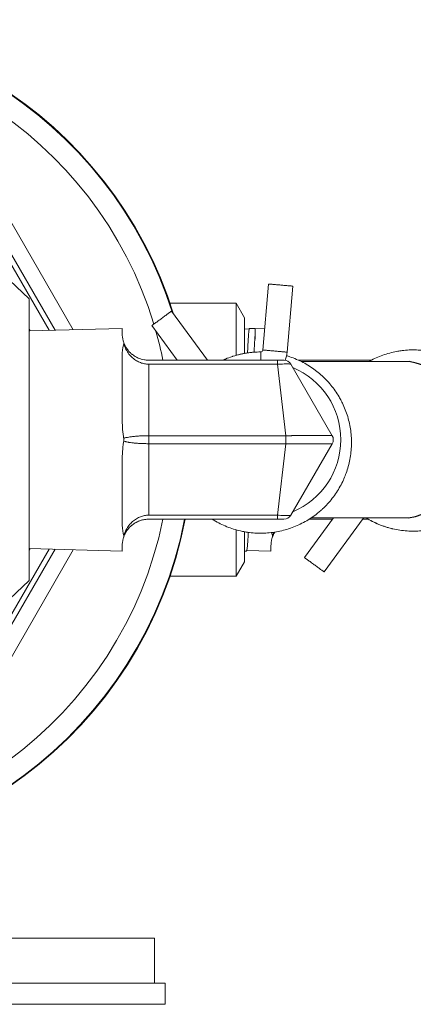
# Model space of a CAD drawing. Units: inches. Extents: x 20 to 210, y 3 to 244.
# Drawn here: x 206 to 207, y 34 to 38 of the extents above; entities that cross this region are included whole.
import ezdxf

# ---------------------------------------------------------------- set-up
doc = ezdxf.new("R2010")
doc.units = ezdxf.units.IN
doc.header["$MEASUREMENT"] = 0

# ---------------------------------------------------------------- blocks, each defined once
blk = doc.blocks.new('*U30')
at = {"color": 0, "linetype": 'Continuous', "lineweight": 0}
for p, q in [((11.3898, 0.4152), (10.9935, 1.1016)), ((10.9416, 1.0716), (11.3216, 0.4134)), ((11.2989, 0.4128), (10.9433, 1.0288)), ((11.2244, 0.5314), (11.1258, 0.625)), ((12.1042, 0.3384), (12.126, 0.5875)), ((12.1959, 0.3304), (12.2177, 0.5795)), ((11.2244, 0.5314), (11.2244, 0)), ((12.0035, 0.515), (11.7546, 0.515)), ((11.8958, 0.3), (11.7599, 0.4849)), ((12.0035, 0.3183), (12.0035, 0.515)), ((12.035, 0.4604), (12.0035, 0.515)), ((12.035, 0.4604), (12.035, 0.3256)), ((11.2244, 0.4108), (11.5744, 0.42)), ((11.2244, 0.4169), (11.2279, 0.4109)), ((11.5744, 0.42), (11.5744, 0.4)), ((11.7816, 0.3), (11.6858, 0.4304)), ((12.035, 0.4174), (12.0528, 0.4178)), ((12.0543, 0.42), (12.075, 0.42)), ((12.075, 0.42), (12.075, 0.393)), ((12.075, 0.4184), (12.1113, 0.4194)), ((11.5744, 0.3109), (11.5744, 0.0891)), ((12.1593, 0.3), (11.6744, 0.3)), ((12.1593, 0.3), (12.1593, 0.285)), ((12.5128, 0.3), (12.2387, 0.3)), ((12.1593, 0.285), (11.6744, 0.285)), ((11.6744, 0.015), (11.6744, 0.285)), ((12.1908, 0.015), (12.1593, 0.285)), ((12.3658, 0.015), (12.2099, 0.285)), ((11.2244, 0), (11.2244, -0.5314)), ((11.6744, 0.015), (12.1908, 0.015)), ((11.6744, -0.015), (11.6744, 0.015)), ((12.1908, -0.015), (12.1908, 0.015)), ((11.6744, -0.015), (12.1908, -0.015)), ((11.6744, -0.285), (11.6744, -0.015)), ((12.1593, -0.285), (12.1908, -0.015)), ((12.2099, -0.285), (12.3658, -0.015)), ((11.5744, -0.0891), (11.5744, -0.3109)), ((12.1593, -0.285), (11.6744, -0.285)), ((12.1593, -0.285), (12.1593, -0.3)), ((12.3705, -0.295), (12.2607, -0.4444)), ((12.1593, -0.3), (11.6744, -0.3)), ((12.2789, -0.3), (12.3668, -0.3)), ((12.4828, -0.2974), (12.3348, -0.4989)), ((12.4809, -0.3), (12.5014, -0.3)), ((12.0035, -0.515), (12.0035, -0.34)), ((12.035, -0.3473), (12.035, -0.4604)), ((11.5744, -0.4), (11.5744, -0.42)), ((12.135, -0.4), (12.135, -0.42)), ((11.3216, -0.4134), (10.9416, -1.0716)), ((10.9433, -1.0288), (11.2989, -0.4128)), ((10.9935, -1.1016), (11.3898, -0.4152)), ((11.2244, -0.4108), (11.5744, -0.42)), ((11.2279, -0.4109), (11.2244, -0.4169)), ((12.035, -0.42), (12.0428, -0.42)), ((12.0445, -0.4176), (12.135, -0.42)), ((12.035, -0.4604), (12.0035, -0.515)), ((12.0035, -0.515), (11.7546, -0.515)), ((11.2244, -0.5314), (11.1258, -0.625)), ((11.0961, -1.8805), (11.6961, -1.8805)), ((11.6961, -2.0505), (11.6961, -1.8805)), ((8.7757, -2.0505), (11.7357, -2.0505)), ((11.7357, -2.0505), (11.7357, -2.1305)), ((8.7757, -2.1305), (11.7357, -2.1305))]:
    blk.add_line(p, q, dxfattribs=at)
for centre, radius, start, end in [((10.2557, 0), 1.5849, 17.3882, 180), ((10.2557, 0), 1.5827, 17.627, 180), ((10.2557, 0), 1.5027, 16.8765, 180), ((10.2557, 0), 1.5027, 11.5156, 15.7791), ((12.0962, 0.3391), 0.008, 270.0001, 355), ((12.1839, 0.27), 0.03, 29.9998, 89.9996), ((12.0962, 0.3391), 0.1, 336.7776, 355), ((12.1031, 0), 0.295, 292.8076, 67.1924), ((10.2557, 0), 1.5849, 180, 349.0892), ((10.2557, 0), 1.5827, 180, 349.0735), ((10.2557, 0), 1.5027, 180, 348.4844), ((12.3398, 0), 0.03, 330, 30), ((12.1839, -0.27), 0.03, 270.0005, 330.0003), ((12.4893, -0.3022), 0.008, 116.4487, 143.6957)]:
    blk.add_arc(centre, radius, start, end, dxfattribs=at)
blk.add_arc((12.6032, 0.0002), 0.2994, 279.592, 79.9575)
blk.add_ellipse((12.4893, -0.3022), major_axis=(0.00416, 0.00684), ratio=0.021185, start_param=0, end_param=0.084745, dxfattribs=at)
for points, knots in [([(12.126, 0.5875), (12.126, 0.5875), (12.1265, 0.5874), (12.1286, 0.5873), (12.1319, 0.587), (12.1366, 0.5866), (12.1422, 0.5861), (12.1488, 0.5855), (12.1561, 0.5848), (12.1638, 0.5842), (12.1718, 0.5835), (12.1798, 0.5828), (12.1876, 0.5821), (12.1949, 0.5815), (12.2014, 0.5809), (12.2071, 0.5804), (12.2117, 0.58), (12.2151, 0.5797), (12.2172, 0.5795), (12.2177, 0.5795), (12.2177, 0.5795)], [0, 0, 0, 0, 0.055556, 0.111111, 0.166667, 0.222222, 0.277778, 0.333334, 0.388888, 0.444445, 0.5, 0.555555, 0.611112, 0.666666, 0.722222, 0.777778, 0.833333, 0.888889, 0.944444, 1, 1, 1, 1]), ([(11.6858, 0.4304), (11.6858, 0.4304), (11.6862, 0.4307), (11.6878, 0.432), (11.6906, 0.434), (11.6943, 0.4367), (11.6989, 0.4401), (11.7042, 0.444), (11.7101, 0.4483), (11.7164, 0.4529), (11.7229, 0.4577), (11.7293, 0.4624), (11.7356, 0.467), (11.7415, 0.4714), (11.7468, 0.4753), (11.7514, 0.4786), (11.7551, 0.4814), (11.7579, 0.4834), (11.7595, 0.4846), (11.7599, 0.4849), (11.7599, 0.4849)], [0, 0, 0, 0, 0.055556, 0.111111, 0.166667, 0.222222, 0.277778, 0.333334, 0.388888, 0.444445, 0.5, 0.555555, 0.611112, 0.666666, 0.722222, 0.777778, 0.833333, 0.888889, 0.944444, 1, 1, 1, 1]), ([(12.0543, 0.42), (12.0541, 0.42), (12.0539, 0.4198), (12.0531, 0.4184), (12.0524, 0.415), (12.0513, 0.4061), (12.0509, 0.4017), (12.05, 0.3904), (12.0495, 0.3833), (12.0485, 0.3655), (12.0479, 0.3545), (12.0471, 0.3374), (12.0469, 0.3326), (12.0467, 0.3275)], [-2.7090241, -2.7090241, -2.7090241, -2.7090241, -2.6590649, -2.6590649, -2.4705522, -2.4705522, -2.3497501, -2.3497501, -2.2104514, -2.2104514, -2.048439, -2.048439, -1.9867902, -1.9867902, -1.9867902, -1.9867902]), ([(11.5803, 0.3664), (11.5794, 0.3687), (11.5787, 0.3709), (11.5753, 0.3832), (11.5744, 0.3925), (11.5744, 0.4)], [-1.4273983, -1.4273983, -1.4273983, -1.4273983, -1.3927074, -1.3927074, -1.2199489, -1.2199489, -1.2199489, -1.2199489]), ([(12.0715, 0.3302), (12.0716, 0.3324), (12.0717, 0.3346), (12.0728, 0.3602), (12.0739, 0.3792), (12.075, 0.393)], [-34.8251805, -34.8251805, -34.8251805, -34.8251805, -34.7976258, -34.7976258, -34.4984466, -34.4984466, -34.4984466, -34.4984466]), ([(11.5744, 0.3109), (11.5744, 0.3128), (11.5744, 0.3147), (11.5747, 0.3319), (11.5757, 0.3455), (11.5794, 0.3587), (11.5798, 0.36), (11.5803, 0.3613)], [2.1826058, 2.1826058, 2.1826058, 2.1826058, 2.2034525, 2.2034525, 2.3735419, 2.3735419, 2.3931542, 2.3931542, 2.3931542, 2.3931542]), ([(11.5803, 0.3613), (11.5806, 0.3622), (11.5807, 0.363), (11.5807, 0.3647), (11.5806, 0.3656), (11.5803, 0.3664)], [-0.02578538, -0.02578538, -0.02578538, -0.02578538, -0.01289272, -0.01289272, 0, 0, 0, 0]), ([(11.6744, 0.285), (11.6692, 0.285), (11.664, 0.2855), (11.6587, 0.2864), (11.6535, 0.2874), (11.6483, 0.2888), (11.6431, 0.2908), (11.638, 0.2927), (11.6329, 0.2952), (11.6279, 0.2982), (11.6229, 0.3013), (11.618, 0.3048), (11.6133, 0.309), (11.6086, 0.3131), (11.6042, 0.3179), (11.6, 0.3232), (11.5959, 0.3285), (11.5921, 0.3344), (11.5887, 0.3408), (11.5854, 0.3471), (11.5825, 0.354), (11.5803, 0.3613)], [0, 0, 0, 0, 0.142857, 0.142857, 0.142857, 0.285714, 0.285714, 0.285714, 0.428571, 0.428571, 0.428571, 0.571429, 0.571429, 0.571429, 0.714286, 0.714286, 0.714286, 0.857143, 0.857143, 0.857143, 1, 1, 1, 1]), ([(11.6022, 0.3308), (11.6015, 0.3316), (11.6007, 0.3324), (11.6, 0.3332), (11.5988, 0.3346), (11.5976, 0.336), (11.5964, 0.3374), (11.5947, 0.3396), (11.5931, 0.3418), (11.5915, 0.3441)], [0.6892239, 0.6892239, 0.6892239, 0.6892239, 0.7142857, 0.7142857, 0.7142857, 0.7565143, 0.7565143, 0.7565143, 0.8191376, 0.8191376, 0.8191376, 0.8191376]), ([(12.1042, 0.3384), (12.1042, 0.3384), (12.1047, 0.3384), (12.1068, 0.3382), (12.1102, 0.3379), (12.1148, 0.3375), (12.1204, 0.337), (12.127, 0.3364), (12.1343, 0.3358), (12.142, 0.3351), (12.15, 0.3344), (12.158, 0.3337), (12.1658, 0.333), (12.1731, 0.3324), (12.1797, 0.3318), (12.1853, 0.3313), (12.1899, 0.3309), (12.1933, 0.3306), (12.1954, 0.3305), (12.1959, 0.3304), (12.1959, 0.3304)], [0, 0, 0, 0, 0.055556, 0.111111, 0.166667, 0.222222, 0.277778, 0.333334, 0.388888, 0.444445, 0.5, 0.555555, 0.611112, 0.666666, 0.722222, 0.777778, 0.833333, 0.888889, 0.944444, 1, 1, 1, 1]), ([(12.5036, 0.295), (12.5106, 0.2989), (12.5177, 0.3026), (12.525, 0.3061), (12.5332, 0.3099), (12.5415, 0.3135), (12.55, 0.3167), (12.5585, 0.3199), (12.5671, 0.3228), (12.5757, 0.3253), (12.5844, 0.3278), (12.5932, 0.33), (12.6021, 0.3318), (12.6057, 0.3326), (12.6094, 0.3333), (12.613, 0.3339), (12.6183, 0.3348), (12.6236, 0.3356), (12.6289, 0.3363), (12.6379, 0.3374), (12.6469, 0.3381), (12.6559, 0.3385), (12.665, 0.3389), (12.674, 0.339), (12.6831, 0.3386), (12.6921, 0.3383), (12.7012, 0.3376), (12.7102, 0.3366), (12.7192, 0.3356), (12.7281, 0.3342), (12.737, 0.3325), (12.7459, 0.3307), (12.7547, 0.3286), (12.7634, 0.3262), (12.7721, 0.3238), (12.7807, 0.321), (12.7892, 0.3178), (12.7977, 0.3147), (12.8061, 0.3112), (12.8143, 0.3074), (12.8225, 0.3036), (12.8306, 0.2995), (12.8385, 0.2951), (12.8464, 0.2907), (12.8541, 0.2859), (12.8616, 0.2809), (12.8692, 0.2758), (12.8765, 0.2705), (12.8836, 0.2649), (12.8878, 0.2616), (12.8919, 0.2582), (12.8959, 0.2546), (12.8987, 0.2522), (12.9015, 0.2497), (12.9042, 0.2472), (12.9108, 0.241), (12.9172, 0.2346), (12.9233, 0.2279), (12.9294, 0.2212), (12.9352, 0.2143), (12.9408, 0.2072), (12.9464, 0.2), (12.9517, 0.1927), (12.9566, 0.1851), (12.9616, 0.1776), (12.9663, 0.1698), (12.9707, 0.1619), (12.9751, 0.154), (12.9791, 0.1459), (12.9828, 0.1376), (12.9835, 0.1361), (12.9842, 0.1346), (12.9848, 0.1331), (12.9878, 0.1263), (12.9905, 0.1194), (12.993, 0.1124), (12.9961, 0.1039), (12.9988, 0.0953), (13.0012, 0.0865), (13.0035, 0.0778), (13.0055, 0.069), (13.0072, 0.0601), (13.0089, 0.0512), (13.0102, 0.0422), (13.0112, 0.0332), (13.0121, 0.0242), (13.0128, 0.0152), (13.013, 0.0061), (13.0132, -0.0009), (13.0132, -0.0079), (13.0129, -0.0148), (13.0129, -0.0169), (13.0128, -0.019), (13.0127, -0.021), (13.0122, -0.0301), (13.0114, -0.0391), (13.0102, -0.0481), (13.009, -0.057), (13.0074, -0.066), (13.0055, -0.0748), (13.0036, -0.0837), (13.0014, -0.0924), (12.9988, -0.1011), (12.9962, -0.1098), (12.9932, -0.1184), (12.99, -0.1268), (12.9867, -0.1352), (12.9831, -0.1436), (12.9792, -0.1517), (12.9777, -0.1547), (12.9763, -0.1576), (12.9748, -0.1605), (12.9721, -0.1656), (12.9693, -0.1707), (12.9664, -0.1757), (12.9618, -0.1835), (12.9569, -0.1911), (12.9518, -0.1985), (12.9466, -0.206), (12.9411, -0.2132), (12.9354, -0.2202), (12.9296, -0.2272), (12.9236, -0.2339), (12.9173, -0.2405), (12.911, -0.247), (12.9045, -0.2533), (12.8977, -0.2593), (12.8913, -0.265), (12.8846, -0.2705), (12.8777, -0.2757), (12.8774, -0.2759), (12.8771, -0.2762), (12.8767, -0.2764), (12.8695, -0.2819), (12.862, -0.287), (12.8544, -0.2919), (12.8467, -0.2967), (12.8389, -0.3013), (12.8309, -0.3055), (12.8229, -0.3097), (12.8147, -0.3136), (12.8064, -0.3172), (12.7981, -0.3208), (12.7896, -0.324), (12.781, -0.327), (12.7725, -0.3299), (12.7638, -0.3324), (12.755, -0.3347), (12.7503, -0.3359), (12.7455, -0.337), (12.7407, -0.338), (12.7366, -0.3388), (12.7325, -0.3396), (12.7284, -0.3403), (12.7195, -0.3418), (12.7105, -0.3429), (12.7015, -0.3437), (12.6925, -0.3445), (12.6835, -0.345), (12.6744, -0.3451), (12.6653, -0.3451), (12.6563, -0.3449), (12.6473, -0.3442), (12.6382, -0.3436), (12.6292, -0.3426), (12.6203, -0.3413), (12.6113, -0.34), (12.6024, -0.3383), (12.5936, -0.3362), (12.5924, -0.3359), (12.5913, -0.3357), (12.5901, -0.3354), (12.5825, -0.3335), (12.5749, -0.3314), (12.5674, -0.329), (12.5588, -0.3262), (12.5503, -0.3232), (12.5419, -0.3197), (12.5335, -0.3163), (12.5253, -0.3125), (12.5172, -0.3085), (12.5091, -0.3044), (12.5012, -0.3), (12.4935, -0.2953)], [0.3850209, 0.3850209, 0.3850209, 0.3850209, 0.3953488, 0.3953488, 0.3953488, 0.4069767, 0.4069767, 0.4069767, 0.4186047, 0.4186047, 0.4186047, 0.4302326, 0.4302326, 0.4302326, 0.4350026, 0.4350026, 0.4350026, 0.4418605, 0.4418605, 0.4418605, 0.4534884, 0.4534884, 0.4534884, 0.4651163, 0.4651163, 0.4651163, 0.4767442, 0.4767442, 0.4767442, 0.4883721, 0.4883721, 0.4883721, 0.5, 0.5, 0.5, 0.5116279, 0.5116279, 0.5116279, 0.5232558, 0.5232558, 0.5232558, 0.5348837, 0.5348837, 0.5348837, 0.5465116, 0.5465116, 0.5465116, 0.5581395, 0.5581395, 0.5581395, 0.5650108, 0.5650108, 0.5650108, 0.5697674, 0.5697674, 0.5697674, 0.5813953, 0.5813953, 0.5813953, 0.5930233, 0.5930233, 0.5930233, 0.6046512, 0.6046512, 0.6046512, 0.6162791, 0.6162791, 0.6162791, 0.627907, 0.627907, 0.627907, 0.6300149, 0.6300149, 0.6300149, 0.6395349, 0.6395349, 0.6395349, 0.6511628, 0.6511628, 0.6511628, 0.6627907, 0.6627907, 0.6627907, 0.6744186, 0.6744186, 0.6744186, 0.6860465, 0.6860465, 0.6860465, 0.695019, 0.695019, 0.695019, 0.6976744, 0.6976744, 0.6976744, 0.7093023, 0.7093023, 0.7093023, 0.7209302, 0.7209302, 0.7209302, 0.7325581, 0.7325581, 0.7325581, 0.744186, 0.744186, 0.744186, 0.755814, 0.755814, 0.755814, 0.7600232, 0.7600232, 0.7600232, 0.7674419, 0.7674419, 0.7674419, 0.7790698, 0.7790698, 0.7790698, 0.7906977, 0.7906977, 0.7906977, 0.8023256, 0.8023256, 0.8023256, 0.8139535, 0.8139535, 0.8139535, 0.8250273, 0.8250273, 0.8250273, 0.8255814, 0.8255814, 0.8255814, 0.8372093, 0.8372093, 0.8372093, 0.8488372, 0.8488372, 0.8488372, 0.8604651, 0.8604651, 0.8604651, 0.872093, 0.872093, 0.872093, 0.8837209, 0.8837209, 0.8837209, 0.8900314, 0.8900314, 0.8900314, 0.8953488, 0.8953488, 0.8953488, 0.9069767, 0.9069767, 0.9069767, 0.9186047, 0.9186047, 0.9186047, 0.9302326, 0.9302326, 0.9302326, 0.9418605, 0.9418605, 0.9418605, 0.9534884, 0.9534884, 0.9534884, 0.9550355, 0.9550355, 0.9550355, 0.9651163, 0.9651163, 0.9651163, 0.9767442, 0.9767442, 0.9767442, 0.9883721, 0.9883721, 0.9883721, 0.9999904, 0.9999904, 0.9999904, 0.9999904]), ([(11.6348, 0.3082), (11.6325, 0.3092), (11.6302, 0.3103), (11.6279, 0.3115), (11.6274, 0.3117), (11.627, 0.312), (11.6265, 0.3122), (11.622, 0.3147), (11.6176, 0.3176), (11.6133, 0.3209), (11.6124, 0.3215), (11.6115, 0.3223), (11.6106, 0.323), (11.6102, 0.3233), (11.6098, 0.3237), (11.6094, 0.324)], [0.3631324, 0.3631324, 0.3631324, 0.3631324, 0.4285714, 0.4285714, 0.4285714, 0.4414499, 0.4414499, 0.4414499, 0.5714286, 0.5714286, 0.5714286, 0.5989741, 0.5989741, 0.5989741, 0.611821, 0.611821, 0.611821, 0.611821]), ([(11.6699, 0.3001), (11.6668, 0.3002), (11.6636, 0.3005), (11.6605, 0.301), (11.6599, 0.3011), (11.6593, 0.3011), (11.6587, 0.3012), (11.6586, 0.3013), (11.6585, 0.3013), (11.6583, 0.3013)], [0.0415428, 0.0415428, 0.0415428, 0.0415428, 0.1263854, 0.1263854, 0.1263854, 0.1428571, 0.1428571, 0.1428571, 0.1464326, 0.1464326, 0.1464326, 0.1464326]), ([(11.9136, -0.3), (11.9177, -0.3026), (11.9218, -0.3051), (11.926, -0.3075), (11.9339, -0.312), (11.9419, -0.3162), (11.9501, -0.32), (11.9583, -0.3239), (11.9666, -0.3274), (11.9751, -0.3307), (11.9836, -0.3339), (11.9922, -0.3367), (12.0008, -0.3393), (12.0095, -0.3418), (12.0183, -0.344), (12.0272, -0.3458), (12.0308, -0.3466), (12.0345, -0.3473), (12.0381, -0.3479), (12.0434, -0.3488), (12.0487, -0.3496), (12.054, -0.3502), (12.063, -0.3514), (12.072, -0.3521), (12.081, -0.3525), (12.0901, -0.3529), (12.0991, -0.3529), (12.1082, -0.3526), (12.1172, -0.3523), (12.1263, -0.3516), (12.1353, -0.3506), (12.1443, -0.3496), (12.1532, -0.3482), (12.1621, -0.3465), (12.171, -0.3447), (12.1798, -0.3426), (12.1885, -0.3402), (12.1972, -0.3377), (12.2059, -0.335), (12.2143, -0.3318), (12.2228, -0.3287), (12.2312, -0.3252), (12.2394, -0.3214), (12.2476, -0.3176), (12.2557, -0.3135), (12.2636, -0.3091), (12.2715, -0.3047), (12.2792, -0.2999), (12.2867, -0.2949), (12.2943, -0.2898), (12.3016, -0.2845), (12.3087, -0.2789), (12.3129, -0.2756), (12.317, -0.2721), (12.321, -0.2686), (12.3238, -0.2662), (12.3266, -0.2637), (12.3293, -0.2612), (12.3359, -0.255), (12.3423, -0.2486), (12.3484, -0.2419), (12.3545, -0.2352), (12.3603, -0.2283), (12.3659, -0.2212), (12.3715, -0.214), (12.3768, -0.2067), (12.3817, -0.1991), (12.3867, -0.1915), (12.3914, -0.1838), (12.3958, -0.1759), (12.4002, -0.1679), (12.4042, -0.1598), (12.408, -0.1516), (12.4086, -0.1501), (12.4093, -0.1486), (12.4099, -0.1471), (12.4129, -0.1403), (12.4156, -0.1334), (12.4181, -0.1264), (12.4212, -0.1179), (12.4239, -0.1093), (12.4263, -0.1005), (12.4286, -0.0918), (12.4307, -0.0829), (12.4323, -0.0741), (12.434, -0.0652), (12.4353, -0.0562), (12.4363, -0.0472), (12.4373, -0.0382), (12.4379, -0.0292), (12.4381, -0.0201), (12.4383, -0.0131), (12.4383, -0.0061), (12.438, 0.0009), (12.438, 0.0029), (12.4379, 0.005), (12.4378, 0.007), (12.4373, 0.0161), (12.4365, 0.0251), (12.4353, 0.0341), (12.4341, 0.0431), (12.4325, 0.052), (12.4306, 0.0608), (12.4287, 0.0697), (12.4265, 0.0785), (12.4239, 0.0871), (12.4213, 0.0958), (12.4183, 0.1044), (12.4151, 0.1128), (12.4118, 0.1213), (12.4082, 0.1296), (12.4043, 0.1377), (12.4029, 0.1407), (12.4014, 0.1436), (12.3999, 0.1465), (12.3972, 0.1516), (12.3944, 0.1567), (12.3915, 0.1617), (12.3869, 0.1695), (12.3821, 0.1771), (12.3769, 0.1846), (12.3717, 0.192), (12.3662, 0.1992), (12.3605, 0.2062), (12.3547, 0.2132), (12.3487, 0.22), (12.3424, 0.2265), (12.3362, 0.233), (12.3296, 0.2393), (12.3228, 0.2453), (12.3164, 0.251), (12.3097, 0.2565), (12.3028, 0.2617), (12.3025, 0.2619), (12.3022, 0.2622), (12.3018, 0.2625), (12.2946, 0.2679), (12.2871, 0.273), (12.2795, 0.2779), (12.2718, 0.2827), (12.264, 0.2873), (12.256, 0.2915), (12.248, 0.2957), (12.2398, 0.2996), (12.2315, 0.3032), (12.2232, 0.3068), (12.2147, 0.3101), (12.2062, 0.313), (12.202, 0.3144), (12.1979, 0.3157), (12.1938, 0.3169)], [0.3774997, 0.3774997, 0.3774997, 0.3774997, 0.3837209, 0.3837209, 0.3837209, 0.3953488, 0.3953488, 0.3953488, 0.4069767, 0.4069767, 0.4069767, 0.4186047, 0.4186047, 0.4186047, 0.4302326, 0.4302326, 0.4302326, 0.4350026, 0.4350026, 0.4350026, 0.4418605, 0.4418605, 0.4418605, 0.4534884, 0.4534884, 0.4534884, 0.4651163, 0.4651163, 0.4651163, 0.4767442, 0.4767442, 0.4767442, 0.4883721, 0.4883721, 0.4883721, 0.5, 0.5, 0.5, 0.5116279, 0.5116279, 0.5116279, 0.5232558, 0.5232558, 0.5232558, 0.5348837, 0.5348837, 0.5348837, 0.5465116, 0.5465116, 0.5465116, 0.5581395, 0.5581395, 0.5581395, 0.5650108, 0.5650108, 0.5650108, 0.5697674, 0.5697674, 0.5697674, 0.5813953, 0.5813953, 0.5813953, 0.5930233, 0.5930233, 0.5930233, 0.6046512, 0.6046512, 0.6046512, 0.6162791, 0.6162791, 0.6162791, 0.627907, 0.627907, 0.627907, 0.6300149, 0.6300149, 0.6300149, 0.6395349, 0.6395349, 0.6395349, 0.6511628, 0.6511628, 0.6511628, 0.6627907, 0.6627907, 0.6627907, 0.6744186, 0.6744186, 0.6744186, 0.6860465, 0.6860465, 0.6860465, 0.695019, 0.695019, 0.695019, 0.6976744, 0.6976744, 0.6976744, 0.7093023, 0.7093023, 0.7093023, 0.7209302, 0.7209302, 0.7209302, 0.7325581, 0.7325581, 0.7325581, 0.744186, 0.744186, 0.744186, 0.755814, 0.755814, 0.755814, 0.7600232, 0.7600232, 0.7600232, 0.7674419, 0.7674419, 0.7674419, 0.7790698, 0.7790698, 0.7790698, 0.7906977, 0.7906977, 0.7906977, 0.8023256, 0.8023256, 0.8023256, 0.8139535, 0.8139535, 0.8139535, 0.8250273, 0.8250273, 0.8250273, 0.8255814, 0.8255814, 0.8255814, 0.8372093, 0.8372093, 0.8372093, 0.8488372, 0.8488372, 0.8488372, 0.8604651, 0.8604651, 0.8604651, 0.872093, 0.872093, 0.872093, 0.8776665, 0.8776665, 0.8776665, 0.8776665]), ([(12.0962, 0.3311), (12.0872, 0.3311), (12.0781, 0.3307), (12.0691, 0.33), (12.0601, 0.3293), (12.0511, 0.3282), (12.0422, 0.3268), (12.0332, 0.3254), (12.0243, 0.3236), (12.0155, 0.3215), (12.0079, 0.3196), (12.0003, 0.3175), (11.9928, 0.3151), (11.9917, 0.3148), (11.9906, 0.3144), (11.9894, 0.314), (11.9808, 0.3112), (11.9723, 0.308), (11.964, 0.3045), (11.9606, 0.3031), (11.9571, 0.3016), (11.9537, 0.3)], [0.00000904, 0.00000904, 0.00000904, 0.00000904, 0.01162791, 0.01162791, 0.01162791, 0.02325581, 0.02325581, 0.02325581, 0.03488372, 0.03488372, 0.03488372, 0.04497789, 0.04497789, 0.04497789, 0.04651163, 0.04651163, 0.04651163, 0.05813953, 0.05813953, 0.05813953, 0.062935, 0.062935, 0.062935, 0.062935]), ([(12.0753, 0.3305), (12.0743, 0.3304), (12.0733, 0.3303), (12.0724, 0.3303), (12.0633, 0.3296), (12.0543, 0.3286), (12.0454, 0.3273), (12.0364, 0.326), (12.0275, 0.3243), (12.0187, 0.3222), (12.0175, 0.322), (12.0164, 0.3217), (12.0152, 0.3214), (12.0114, 0.3205), (12.0077, 0.3195), (12.004, 0.3184)], [0.92898624, 0.92898624, 0.92898624, 0.92898624, 0.93023256, 0.93023256, 0.93023256, 0.94186047, 0.94186047, 0.94186047, 0.95348837, 0.95348837, 0.95348837, 0.9550355, 0.9550355, 0.9550355, 0.96000671, 0.96000671, 0.96000671, 0.96000671]), ([(12.0962, 0.3311), (12.0962, 0.3311), (12.0962, 0.3309), (12.0962, 0.3307), (12.0963, 0.3304), (12.0964, 0.33), (12.0964, 0.3296), (12.0963, 0.3291), (12.0962, 0.3285), (12.0962, 0.3278), (12.0962, 0.3274), (12.0962, 0.327), (12.0962, 0.3265), (12.0962, 0.3261), (12.0962, 0.3255), (12.0962, 0.3249), (12.0963, 0.3237), (12.0962, 0.3224), (12.0962, 0.3207), (12.0962, 0.3191), (12.0962, 0.3171), (12.0962, 0.3149), (12.0962, 0.3145), (12.0962, 0.3142), (12.0962, 0.3138), (12.0963, 0.3118), (12.0963, 0.3095), (12.0963, 0.307), (12.0962, 0.3048), (12.0962, 0.3024), (12.0962, 0.3)], [0, 0, 0, 0, 0.0625, 0.0625, 0.0625, 0.125, 0.125, 0.125, 0.1875, 0.1875, 0.1875, 0.2172, 0.2172, 0.2172, 0.25, 0.25, 0.25, 0.3125, 0.3125, 0.3125, 0.375, 0.375, 0.375, 0.3845402, 0.3845402, 0.3845402, 0.4375, 0.4375, 0.4375, 0.4829895, 0.4829895, 0.4829895, 0.4829895]), ([(12.1839, 0.3), (12.1839, 0.3), (12.1837, 0.3), (12.1832, 0.3), (12.1832, 0.3), (12.1831, 0.3), (12.1831, 0.3), (12.1825, 0.3), (12.1817, 0.3), (12.1806, 0.3), (12.1796, 0.3), (12.1782, 0.3), (12.1767, 0.3), (12.1752, 0.3), (12.1735, 0.3), (12.1716, 0.3), (12.1697, 0.3), (12.1677, 0.3), (12.1657, 0.3), (12.1655, 0.3), (12.1654, 0.3), (12.1652, 0.3), (12.1633, 0.3), (12.1613, 0.3), (12.1593, 0.3)], [0, 0, 0, 0, 0.153146, 0.153146, 0.153146, 0.166667, 0.166667, 0.166667, 0.333333, 0.333333, 0.333333, 0.5, 0.5, 0.5, 0.666667, 0.666667, 0.666667, 0.833333, 0.833333, 0.833333, 0.845199, 0.845199, 0.845199, 1, 1, 1, 1]), ([(12.2492, 0.295), (12.3026, 0.295), (12.361, 0.295), (12.502, 0.295), (12.5573, 0.295), (12.6324, 0.295), (12.64, 0.295), (12.6554, 0.295)], [1.32115, 1.32115, 1.32115, 1.32115, 2.785377, 2.785377, 3.834365, 3.834365, 4.727033, 4.727033, 4.727033, 4.727033]), ([(11.5803, 0.005), (11.5798, 0.0076), (11.5794, 0.0101), (11.5757, 0.035), (11.5747, 0.0579), (11.5744, 0.0835), (11.5744, 0.0863), (11.5744, 0.0891)], [1.3333586, 1.3333586, 1.3333586, 1.3333586, 1.3530059, 1.3530059, 1.5230953, 1.5230953, 1.543942, 1.543942, 1.543942, 1.543942]), ([(11.5803, 0.005), (11.5825, 0.006), (11.5854, 0.0069), (11.5887, 0.0077), (11.5921, 0.0086), (11.5959, 0.0093), (11.6, 0.01), (11.6042, 0.0107), (11.6086, 0.0113), (11.6133, 0.0119), (11.618, 0.0124), (11.6229, 0.0129), (11.6279, 0.0133), (11.6329, 0.0137), (11.638, 0.014), (11.6431, 0.0142), (11.6483, 0.0145), (11.6535, 0.0147), (11.6587, 0.0148), (11.664, 0.0149), (11.6692, 0.015), (11.6744, 0.015)], [0, 0, 0, 0, 0.142857, 0.142857, 0.142857, 0.285714, 0.285714, 0.285714, 0.428571, 0.428571, 0.428571, 0.571429, 0.571429, 0.571429, 0.714286, 0.714286, 0.714286, 0.857143, 0.857143, 0.857143, 1, 1, 1, 1]), ([(11.5803, -0.005), (11.5807, -0.0026), (11.5808, -0.0001), (11.5805, 0.0032), (11.5804, 0.0041), (11.5803, 0.005)], [-0.02576547, -0.02576547, -0.02576547, -0.02576547, -0.00690994, -0.00690994, -0.00000361, -0.00000361, -0.00000361, -0.00000361]), ([(12.1908, 0.015), (12.1973, 0.0151), (12.2042, 0.0152), (12.2117, 0.0152), (12.2133, 0.0153), (12.2149, 0.0153), (12.2166, 0.0153), (12.2248, 0.0154), (12.2338, 0.0155), (12.2425, 0.0156), (12.2438, 0.0156), (12.245, 0.0156), (12.2463, 0.0156), (12.2554, 0.0157), (12.2643, 0.0157), (12.2728, 0.0158), (12.2735, 0.0158), (12.2742, 0.0158), (12.275, 0.0158), (12.2838, 0.0158), (12.2923, 0.0159), (12.3002, 0.0159), (12.3005, 0.0159), (12.3007, 0.0159), (12.301, 0.0159), (12.3091, 0.0159), (12.3167, 0.0159), (12.3235, 0.0159), (12.3304, 0.0159), (12.3364, 0.0159), (12.3417, 0.0158), (12.3421, 0.0158), (12.3424, 0.0158), (12.3427, 0.0158), (12.3476, 0.0158), (12.3517, 0.0157), (12.3551, 0.0156), (12.3555, 0.0156), (12.3559, 0.0156), (12.3562, 0.0156), (12.3593, 0.0155), (12.3616, 0.0154), (12.3632, 0.0153), (12.3634, 0.0153), (12.3637, 0.0153), (12.3639, 0.0153), (12.3651, 0.0152), (12.3657, 0.0151), (12.3658, 0.015)], [0, 0, 0, 0, 0.091688, 0.091688, 0.091688, 0.111111, 0.111111, 0.111111, 0.208348, 0.208348, 0.208348, 0.222222, 0.222222, 0.222222, 0.324362, 0.324362, 0.324362, 0.333333, 0.333333, 0.333333, 0.440647, 0.440647, 0.440647, 0.444444, 0.444444, 0.444444, 0.555556, 0.555556, 0.555556, 0.666667, 0.666667, 0.666667, 0.673217, 0.673217, 0.673217, 0.777778, 0.777778, 0.777778, 0.789383, 0.789383, 0.789383, 0.888889, 0.888889, 0.888889, 0.905811, 0.905811, 0.905811, 1, 1, 1, 1]), ([(11.5744, -0.0891), (11.5744, -0.0653), (11.5753, -0.0414), (11.5787, -0.0145), (11.5794, -0.0098), (11.5803, -0.005)], [-0.596803, -0.596803, -0.596803, -0.596803, -0.4240445, -0.4240445, -0.3893548, -0.3893548, -0.3893548, -0.3893548]), ([(11.5803, -0.005), (11.5816, -0.0056), (11.5831, -0.0061), (11.5848, -0.0066), (11.586, -0.007), (11.5873, -0.0074), (11.5887, -0.0077), (11.591, -0.0083), (11.5935, -0.0088), (11.5962, -0.0093), (11.5974, -0.0096), (11.5987, -0.0098), (11.6, -0.01), (11.6033, -0.0106), (11.6068, -0.0111), (11.6104, -0.0115), (11.6114, -0.0116), (11.6123, -0.0118), (11.6133, -0.0119), (11.6175, -0.0124), (11.6219, -0.0128), (11.6264, -0.0132), (11.6269, -0.0132), (11.6274, -0.0132), (11.6279, -0.0133), (11.6329, -0.0137), (11.638, -0.014), (11.6431, -0.0142), (11.6483, -0.0145), (11.6535, -0.0147), (11.6587, -0.0148), (11.6593, -0.0148), (11.6599, -0.0148), (11.6605, -0.0149), (11.6651, -0.015), (11.6698, -0.015), (11.6744, -0.015)], [0, 0, 0, 0, 0.082688, 0.082688, 0.082688, 0.142857, 0.142857, 0.142857, 0.24089, 0.24089, 0.24089, 0.285714, 0.285714, 0.285714, 0.398948, 0.398948, 0.398948, 0.428571, 0.428571, 0.428571, 0.556991, 0.556991, 0.556991, 0.571429, 0.571429, 0.571429, 0.714286, 0.714286, 0.714286, 0.857143, 0.857143, 0.857143, 0.873094, 0.873094, 0.873094, 1, 1, 1, 1]), ([(12.1908, -0.015), (12.1973, -0.0151), (12.2042, -0.0152), (12.2117, -0.0152), (12.2133, -0.0153), (12.2149, -0.0153), (12.2166, -0.0153), (12.2248, -0.0154), (12.2338, -0.0155), (12.2425, -0.0156), (12.2438, -0.0156), (12.245, -0.0156), (12.2463, -0.0156), (12.2554, -0.0157), (12.2643, -0.0157), (12.2728, -0.0158), (12.2735, -0.0158), (12.2742, -0.0158), (12.275, -0.0158), (12.2838, -0.0158), (12.2923, -0.0159), (12.3002, -0.0159), (12.3005, -0.0159), (12.3007, -0.0159), (12.301, -0.0159), (12.3091, -0.0159), (12.3167, -0.0159), (12.3235, -0.0159), (12.3304, -0.0159), (12.3364, -0.0159), (12.3417, -0.0158), (12.3421, -0.0158), (12.3424, -0.0158), (12.3427, -0.0158), (12.3476, -0.0158), (12.3517, -0.0157), (12.3551, -0.0156), (12.3555, -0.0156), (12.3559, -0.0156), (12.3562, -0.0156), (12.3593, -0.0155), (12.3616, -0.0154), (12.3632, -0.0153), (12.3634, -0.0153), (12.3637, -0.0153), (12.3639, -0.0153), (12.3651, -0.0152), (12.3657, -0.0151), (12.3658, -0.015)], [0, 0, 0, 0, 0.091691, 0.091691, 0.091691, 0.111111, 0.111111, 0.111111, 0.20835, 0.20835, 0.20835, 0.222222, 0.222222, 0.222222, 0.324363, 0.324363, 0.324363, 0.333333, 0.333333, 0.333333, 0.440647, 0.440647, 0.440647, 0.444444, 0.444444, 0.444444, 0.555556, 0.555556, 0.555556, 0.666667, 0.666667, 0.666667, 0.673214, 0.673214, 0.673214, 0.777778, 0.777778, 0.777778, 0.789379, 0.789379, 0.789379, 0.888889, 0.888889, 0.888889, 0.905806, 0.905806, 0.905806, 1, 1, 1, 1]), ([(11.6744, -0.285), (11.6692, -0.285), (11.664, -0.2855), (11.6587, -0.2864), (11.6535, -0.2874), (11.6483, -0.2888), (11.6431, -0.2908), (11.638, -0.2927), (11.6329, -0.2952), (11.6279, -0.2982), (11.6229, -0.3013), (11.618, -0.3048), (11.6133, -0.309), (11.6086, -0.3131), (11.6042, -0.3179), (11.6, -0.3232), (11.5959, -0.3285), (11.5921, -0.3344), (11.5887, -0.3408), (11.5854, -0.3471), (11.5825, -0.354), (11.5803, -0.3613)], [0, 0, 0, 0, 0.142857, 0.142857, 0.142857, 0.285714, 0.285714, 0.285714, 0.428571, 0.428571, 0.428571, 0.571429, 0.571429, 0.571429, 0.714286, 0.714286, 0.714286, 0.857143, 0.857143, 0.857143, 1, 1, 1, 1]), ([(12.6585, -0.295), (12.6559, -0.295), (12.653, -0.295), (12.5911, -0.295), (12.4217, -0.295), (12.2866, -0.295)], [0.192933, 0.192933, 0.192933, 0.192933, 0.519234, 0.519234, 3.011311, 3.011311, 3.011311, 3.011311]), ([(12.4828, -0.2974), (12.4828, -0.2974), (12.4825, -0.2971), (12.4811, -0.2961), (12.4799, -0.2953), (12.4795, -0.295)], [0, 0, 0, 0, 0.0555561, 0.1111109, 0.1353514, 0.1353514, 0.1353514, 0.1353514]), ([(12.4935, -0.2953), (12.4935, -0.2953), (12.4935, -0.2953), (12.4936, -0.2951), (12.4936, -0.2951), (12.4936, -0.2951), (12.4936, -0.295)], [0, 0, 0, 0, 0.05882353, 0.05882353, 0.05882353, 0.07634049, 0.07634049, 0.07634049, 0.07634049]), ([(11.5803, -0.3613), (11.5794, -0.3589), (11.5787, -0.3564), (11.5753, -0.3418), (11.5744, -0.3272), (11.5744, -0.3109)], [-1.4273983, -1.4273983, -1.4273983, -1.4273983, -1.3927074, -1.3927074, -1.2199489, -1.2199489, -1.2199489, -1.2199489]), ([(11.6744, -0.3), (11.6698, -0.3), (11.6652, -0.3003), (11.6605, -0.301), (11.6599, -0.3011), (11.6593, -0.3011), (11.6587, -0.3012), (11.6535, -0.3021), (11.6483, -0.3033), (11.6431, -0.305), (11.638, -0.3067), (11.6329, -0.3089), (11.6279, -0.3115), (11.6274, -0.3117), (11.627, -0.312), (11.6265, -0.3122), (11.622, -0.3147), (11.6176, -0.3176), (11.6133, -0.3209), (11.6124, -0.3215), (11.6115, -0.3223), (11.6106, -0.323), (11.6069, -0.3261), (11.6034, -0.3295), (11.6, -0.3332), (11.5988, -0.3346), (11.5976, -0.336), (11.5964, -0.3374), (11.5937, -0.3409), (11.5911, -0.3446), (11.5887, -0.3485), (11.5874, -0.3507), (11.5861, -0.353), (11.585, -0.3553), (11.5832, -0.3589), (11.5816, -0.3625), (11.5803, -0.3664)], [0, 0, 0, 0, 0.126449, 0.126449, 0.126449, 0.142857, 0.142857, 0.142857, 0.285714, 0.285714, 0.285714, 0.428571, 0.428571, 0.428571, 0.441495, 0.441495, 0.441495, 0.571429, 0.571429, 0.571429, 0.599006, 0.599006, 0.599006, 0.714286, 0.714286, 0.714286, 0.756533, 0.756533, 0.756533, 0.857143, 0.857143, 0.857143, 0.914188, 0.914188, 0.914188, 1, 1, 1, 1]), ([(12.1839, -0.3), (12.1839, -0.3), (12.1837, -0.3), (12.1833, -0.3), (12.1832, -0.3), (12.1831, -0.3), (12.1831, -0.3), (12.1826, -0.3), (12.1818, -0.3), (12.1809, -0.3), (12.1808, -0.3), (12.1807, -0.3), (12.1806, -0.3), (12.1796, -0.3), (12.1782, -0.3), (12.1767, -0.3), (12.1752, -0.3), (12.1735, -0.3), (12.1716, -0.3), (12.1697, -0.3), (12.1677, -0.3), (12.1657, -0.3), (12.1655, -0.3), (12.1654, -0.3), (12.1653, -0.3), (12.1633, -0.3), (12.1614, -0.3), (12.1593, -0.3)], [0, 0, 0, 0, 0.147333, 0.147333, 0.147333, 0.166667, 0.166667, 0.166667, 0.321799, 0.321799, 0.321799, 0.333333, 0.333333, 0.333333, 0.5, 0.5, 0.5, 0.666667, 0.666667, 0.666667, 0.833333, 0.833333, 0.833333, 0.844621, 0.844621, 0.844621, 1, 1, 1, 1]), ([(12.5789, -0.3324), (12.5751, -0.3314), (12.5714, -0.3303), (12.5677, -0.3291), (12.5666, -0.3287), (12.5655, -0.3284), (12.5643, -0.328), (12.5557, -0.3252), (12.5472, -0.322), (12.5389, -0.3185), (12.5305, -0.315), (12.5223, -0.3111), (12.5143, -0.307), (12.5134, -0.3065), (12.5126, -0.3061), (12.5117, -0.3056)], [0.04000668, 0.04000668, 0.04000668, 0.04000668, 0.04497789, 0.04497789, 0.04497789, 0.04651163, 0.04651163, 0.04651163, 0.05813953, 0.05813953, 0.05813953, 0.06976744, 0.06976744, 0.06976744, 0.07102715, 0.07102715, 0.07102715, 0.07102715]), ([(11.5744, -0.4), (11.5744, -0.3925), (11.5753, -0.3832), (11.5787, -0.3709), (11.5794, -0.3687), (11.5803, -0.3664)], [-0.596803, -0.596803, -0.596803, -0.596803, -0.4240445, -0.4240445, -0.3893557, -0.3893557, -0.3893557, -0.3893557]), ([(11.5803, -0.3664), (11.5806, -0.3656), (11.5807, -0.3647), (11.5807, -0.363), (11.5806, -0.3622), (11.5803, -0.3613)], [-0.02578538, -0.02578538, -0.02578538, -0.02578538, -0.01289272, -0.01289272, 0, 0, 0, 0]), ([(12.0428, -0.42), (12.0429, -0.42), (12.0429, -0.42), (12.0435, -0.4197), (12.0441, -0.4181), (12.045, -0.4131), (12.0454, -0.4102), (12.0463, -0.4015), (12.0469, -0.3948), (12.048, -0.3793), (12.0485, -0.3709), (12.0492, -0.3576), (12.0494, -0.3537), (12.0496, -0.3497)], [-32.4821925, -32.4821925, -32.4821925, -32.4821925, -32.469326, -32.469326, -32.320315, -32.320315, -32.2130753, -32.2130753, -32.0534259, -32.0534259, -31.911064, -31.911064, -31.8553645, -31.8553645, -31.8553645, -31.8553645]), ([(12.135, -0.4), (12.135, -0.3925), (12.1359, -0.3832), (12.1393, -0.3709), (12.14, -0.3687), (12.1409, -0.3664)], [-0.596803, -0.596803, -0.596803, -0.596803, -0.4240445, -0.4240445, -0.3893536, -0.3893536, -0.3893536, -0.3893536]), ([(12.1409, -0.3613), (12.14, -0.3589), (12.1393, -0.3564), (12.1385, -0.3528), (12.1382, -0.3515), (12.138, -0.3503)], [-1.42734389, -1.42734389, -1.42734389, -1.42734389, -1.39270743, -1.39270743, -1.37569066, -1.37569066, -1.37569066, -1.37569066]), ([(12.1409, -0.3664), (12.1411, -0.3655), (12.1413, -0.3647), (12.1413, -0.363), (12.1411, -0.3622), (12.1409, -0.3613)], [-0.02584431, -0.02584431, -0.02584431, -0.02584431, -0.01292372, -0.01292372, -0.00000481, -0.00000481, -0.00000481, -0.00000481]), ([(12.3348, -0.4989), (12.3348, -0.4989), (12.3344, -0.4986), (12.3328, -0.4974), (12.33, -0.4954), (12.3263, -0.4926), (12.3217, -0.4893), (12.3164, -0.4853), (12.3105, -0.481), (12.3042, -0.4764), (12.2978, -0.4717), (12.2913, -0.4669), (12.285, -0.4623), (12.2791, -0.458), (12.2738, -0.4541), (12.2692, -0.4507), (12.2655, -0.448), (12.2627, -0.4459), (12.2611, -0.4447), (12.2607, -0.4444), (12.2607, -0.4444)], [0, 0, 0, 0, 0.055556, 0.111111, 0.166667, 0.222222, 0.277778, 0.333334, 0.388888, 0.444445, 0.5, 0.555555, 0.611112, 0.666666, 0.722222, 0.777778, 0.833333, 0.888889, 0.944444, 1, 1, 1, 1])]:
    blk.add_open_spline(points, degree=3, knots=knots, dxfattribs=at)
for points in [[(12.0525, 0.4174), (12.0529, 0.4181), (12.0533, 0.4188), (12.0538, 0.4196)], [(12.075, 0.393), (12.075, 0.3887), (12.075, 0.384), (12.075, 0.3789)], [(11.5806, 0.3654), (11.5805, 0.3657), (11.5804, 0.3661), (11.5803, 0.3664)], [(11.5806, 0.3654), (11.5833, 0.3581), (11.5869, 0.3509), (11.5915, 0.3441)], [(11.6022, 0.3308), (11.6045, 0.3285), (11.6069, 0.3262), (11.6094, 0.324)], [(11.6348, 0.3082), (11.6421, 0.305), (11.6501, 0.3026), (11.6583, 0.3013)], [(11.6699, 0.3001), (11.6714, 0.3), (11.6729, 0.3), (11.6744, 0.3)], [(12.2099, 0.285), (12.2098, 0.2852), (12.2084, 0.2855), (12.2032, 0.2858), (12.1951, 0.286), (12.1846, 0.2858), (12.1724, 0.2855), (12.1637, 0.2852), (12.1593, 0.285)], [(12.2099, -0.285), (12.2098, -0.2852), (12.2084, -0.2855), (12.2032, -0.2858), (12.1951, -0.286), (12.1846, -0.2858), (12.1724, -0.2855), (12.1637, -0.2852), (12.1593, -0.285)], [(11.6583, -0.3013), (11.6501, -0.3026), (11.6421, -0.305), (11.6348, -0.3082)], [(12.1409, -0.3613), (12.1421, -0.3572), (12.1436, -0.3532), (12.1453, -0.3493)], [(12.1409, -0.3664), (12.1409, -0.3662), (12.141, -0.366), (12.141, -0.3658)], [(12.1492, -0.3487), (12.1459, -0.3542), (12.1432, -0.36), (12.141, -0.3658)], [(12.6711, -0.3451), (12.6641, -0.3451), (12.6571, -0.3449), (12.6502, -0.3444)], [(12.0448, -0.4171), (12.0443, -0.4179), (12.0439, -0.4187), (12.0434, -0.4195)]]:
    blk.add_open_spline(points, degree=3, dxfattribs=at)

msp = doc.modelspace()

# ---------------------------------------------------------------- block references
msp.add_blockref('*U30', (194.5019, 36.509))

doc.saveas('drawing.dxf')
